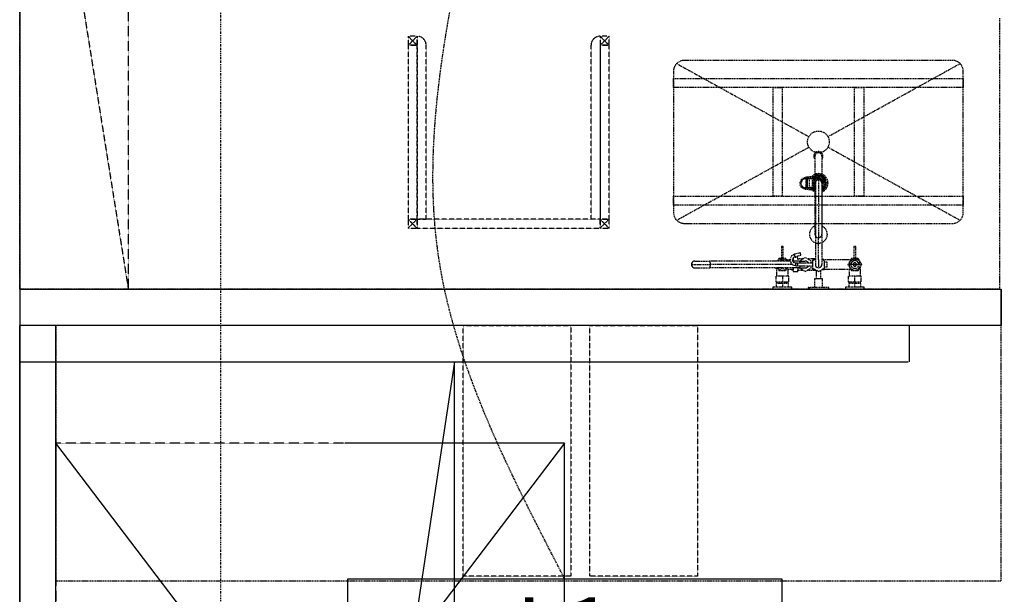
# Model space of a CAD drawing. Extents: x -5680 to 74317, y -900 to 65572.
# Drawn here: x 39445 to 42163, y 19108 to 20694 of the extents above; entities that cross this region are included whole.
import ezdxf
from ezdxf.enums import TextEntityAlignment as Align

# ---------------------------------------------------------------- set-up
doc = ezdxf.new("R2010")
doc.units = 0
for name, pattern in [('EDG-DASH-3', [4.5, 3, -1.5]), ('X-3031-HOME-C$0$EDG-1DOT-2', [5, 2, -1.4, 0.2, -1.4]), ('X-3031-HOME-C$0$EDG-DASH-3', [4.5, 3, -1.5])]:
    doc.linetypes.add(name, pattern=pattern)
for name, color, linetype in [('L13', 31, 'X-3031-HOME-C$0$EDG-DASH-3'), ('L28', 133, 'X-3031-HOME-C$0$EDG-1DOT-2'), ('L33', 8, 'CONTINUOUS'), ('L35', 8, 'CONTINUOUS'), ('L36', 11, 'CONTINUOUS'), ('L37', 31, 'X-3031-HOME-C$0$EDG-DASH-3'), ('L38', 11, 'CONTINUOUS'), ('LIT-FITT', 6, 'CONTINUOUS'), ('LIT-SWITCH', 2, 'EDG-DASH-3'), ('SYM-050', 6, 'CONTINUOUS'), ('SYM-ATT', 2, 'CONTINUOUS'), ('SYM-TEXT', 7, 'CONTINUOUS'), ('X-XREF', 7, 'CONTINUOUS')]:
    doc.layers.add(name, color=color, linetype=linetype)
doc.styles.add('EDG', font='edg.shx', dxfattribs={"width": 0.9})

# ---------------------------------------------------------------- blocks, each defined once
blk = doc.blocks.new('X-3031-HOME-C')
at = {"layer": 'L13'}
for p, q in [((-555, 20650), (-555, 23950)), ((2149.7, 20698.6), (2149.7, 19950)), ((-555, 19950), (-555, 20650)), ((1703.9, 20582), (1279.8, 20582)), ((2019.8, 20582), (1703.9, 20582)), ((1249.8, 20552), (1249.8, 20162)), ((1258.6, 20573.2), (1623.6, 20371.5)), ((1676.1, 20371.5), (2041, 20573.2)), ((2049.8, 20162), (2049.8, 20552)), ((1249.8, 20532), (2049.8, 20532)), ((1249.8, 20507), (1249.8, 20532)), ((2049.8, 20532), (2049.8, 20507)), ((2049.8, 20507), (1249.8, 20507)), ((1524.8, 20207), (1524.8, 20507)), ((1524.8, 20507), (1549.8, 20507)), ((1549.8, 20507), (1549.8, 20207)), ((1749.8, 20207), (1749.8, 20507)), ((1749.8, 20507), (1774.8, 20507)), ((1774.8, 20507), (1774.8, 20207)), ((1258.6, 20140.8), (1623.6, 20342.5)), ((1676.1, 20342.5), (2041, 20140.8)), ((1640.3, 20317.6), (1640.3, 20102)), ((1659.4, 20317.6), (1659.4, 20102)), ((1249.8, 20207), (2049.8, 20207)), ((1249.8, 20182), (1249.8, 20207)), ((1549.8, 20207), (1524.8, 20207)), ((1774.8, 20207), (1749.8, 20207)), ((2049.8, 20207), (2049.8, 20182)), ((2049.8, 20182), (1249.8, 20182)), ((1279.8, 20132), (1703.9, 20132)), ((1703.9, 20132), (2019.8, 20132)), ((2149.7, 19950), (-555, 19950)), ((-455, 19850), (-555, 19850)), ((-555, 19850), (-555, 11650)), ((-455, 11650), (-455, 19850)), ((2154.8, 19850), (-455, 19850)), ((-455, 19850), (-455, 19145)), ((2154.8, 19145), (2154.8, 19850)), ((-455, 19145), (2154.8, 19145))]:
    blk.add_line(p, q, dxfattribs=at)
at = {"layer": 'L13', "ltscale": 0.2}
for p, q in [((-555, 21826.4), (-555, 19950)), ((-555, 21826.4), (-255, 19950)), ((-255, 19950), (-255, 21826.4)), ((-555, 19950), (-255, 19950)), ((-455, 19524.9), (-455, 17679.2)), ((342.9, 19524.9), (-455, 19524.9))]:
    blk.add_line(p, q, dxfattribs=at)
at = {"layer": 'L13', "ltscale": 0.1}
for p, q in [((542.1, 20648.6), (517.1, 20623.6)), ((517.1, 20648.6), (542.1, 20623.6)), ((542.1, 20648.6), (517.1, 20648.6)), ((517.1, 20648.6), (517.1, 20623.6)), ((542.1, 20648.6), (542.1, 20143.6)), ((542.1, 20623.6), (542.1, 20648.6)), ((1072.1, 20648.6), (1047.1, 20623.6)), ((1047.1, 20648.6), (1072.1, 20623.6)), ((1047.1, 20648.6), (1047.1, 20143.6)), ((1072.1, 20648.6), (1047.1, 20648.6)), ((1047.1, 20648.6), (1047.1, 20623.6)), ((1072.1, 20623.6), (1072.1, 20648.6)), ((517.1, 20623.6), (542.1, 20623.6)), ((542.1, 20623.6), (517.1, 20623.6)), ((517.1, 20623.6), (517.1, 20143.6)), ((542.1, 20143.6), (542.1, 20623.6)), ((567.1, 20143.6), (567.1, 20623.6)), ((1022.1, 20143.6), (1022.1, 20623.6)), ((1047.1, 20623.6), (1072.1, 20623.6)), ((1072.1, 20623.6), (1047.1, 20623.6)), ((1047.1, 20623.6), (1047.1, 20143.6)), ((1072.1, 20143.6), (1072.1, 20623.6)), ((542.1, 20143.6), (517.1, 20118.6)), ((517.1, 20143.6), (542.1, 20118.6)), ((542.1, 20143.6), (517.1, 20143.6)), ((517.1, 20143.6), (517.1, 20118.6)), ((517.1, 20143.6), (542.1, 20143.6)), ((542.1, 20143.6), (567.1, 20143.6)), ((542.1, 20118.6), (542.1, 20143.6)), ((1047.1, 20143.6), (542.1, 20143.6)), ((542.1, 20143.6), (542.1, 20118.6)), ((1047.1, 20143.6), (1022.1, 20143.6)), ((1072.1, 20143.6), (1047.1, 20118.6)), ((1047.1, 20143.6), (1072.1, 20118.6)), ((1072.1, 20143.6), (1047.1, 20143.6)), ((1047.1, 20143.6), (1047.1, 20118.6)), ((1047.1, 20118.6), (1047.1, 20143.6)), ((1047.1, 20143.6), (1072.1, 20143.6)), ((1072.1, 20118.6), (1072.1, 20143.6)), ((517.1, 20118.6), (542.1, 20118.6)), ((542.1, 20118.6), (1047.1, 20118.6)), ((1047.1, 20118.6), (1072.1, 20118.6)), ((669.4, 19158), (669.4, 19850)), ((669.4, 19850), (966.4, 19850)), ((966.4, 19850), (966.4, 19158)), ((1019.2, 19158), (1019.2, 19850)), ((1019.2, 19850), (1316.2, 19850)), ((1316.2, 19850), (1316.2, 19158)), ((966.4, 19158), (669.4, 19158)), ((1316.2, 19158), (1019.2, 19158))]:
    blk.add_line(p, q, dxfattribs=at)
at = {"layer": 'L13'}
blk.add_circle((1649.8, 20357), 30, dxfattribs=at)
at = {"layer": 'L13', "ltscale": 0.1}
for centre, start, end in [((542.1, 20623.6), 0, 90), ((1047.1, 20623.6), 90, 180)]:
    blk.add_arc(centre, 25, start, end, dxfattribs=at)
at = {"layer": 'L13'}
for centre, radius, start, end in [((1279.8, 20552), 30, 90, 180), ((2019.8, 20552), 30, 0, 90), ((1649.8, 20317.6), 12.7, 318.6828, 221.3172), ((1649.8, 20317.6), 9.53, 0, 180), ((1279.8, 20162), 30, 180, 270), ((2019.8, 20162), 30, 270, 0), ((1649.8, 20102), 24.7, 112.7299, 67.2701), ((1649.8, 20102), 9.53, 180, 0)]:
    blk.add_arc(centre, radius, start, end, dxfattribs=at)
at = {"layer": 'L28'}
blk.add_line((0, -500), (0, 34030.5), dxfattribs=at)
at = {"layer": 'L33'}
for p, q in [((-555, 23950), (-555, 19950)), ((-555, 19950), (2154.8, 19950)), ((2154.8, 19850), (2154.8, 19950)), ((2154.8, 19950), (2154.8, 19850)), ((-455, 19850), (-555, 19850)), ((-555, 19850), (-555, 11650)), ((2154.8, 19850), (-555, 19850)), ((-555, 19850), (-555, 7245)), ((-455, 11650), (-455, 19850))]:
    blk.add_line(p, q, dxfattribs=at)
at = {"layer": 'L35'}
blk.add_line((-555, 10380), (-555, 19850), dxfattribs=at)
at = {"layer": 'L36'}
for p, q in [((-555, 32359.9), (-555, 7240)), ((1897.9, 19849.9), (-555, 19849.9)), ((1897.9, 19849.9), (-555, 19849.9)), ((1900.5, 19850), (1900.5, 19750)), ((1900.5, 19850), (1900.5, 19750)), ((-555, 19749.9), (1897.9, 19749.9)), ((645, 19749.9), (-555, 11749.9)), ((-555, 19749.9), (1897.9, 19749.9)), ((645, 19749.9), (-555, 11749.9)), ((645, 11749.9), (645, 19749.9)), ((645, 11749.9), (645, 19749.9))]:
    blk.add_line(p, q, dxfattribs=at)
at = {"layer": 'L37'}
for p, q in [((1603.1, 20253.4), (1599.4, 20247.6)), ((1600.9, 20242.9), (1604.5, 20252.2)), ((1606, 20252.9), (1601.9, 20244.8)), ((1603.1, 20253.4), (1604.6, 20255.3)), ((1603.2, 20248.7), (1605.9, 20252.9)), ((1613.4, 20256.4), (1604.5, 20252.2)), ((1613.2, 20258.9), (1604.6, 20255.3)), ((1612.5, 20255.9), (1613.5, 20256.3)), ((1651.7, 20262.4), (1613.2, 20258.9)), ((1613.2, 20258.9), (1613.2, 20258.7)), ((1613.2, 20258.9), (1613.2, 20258.9)), ((1613.2, 20258.7), (1613.2, 20258.5)), ((1613.2, 20258.5), (1613.3, 20258.3)), ((1613.3, 20258.3), (1613.3, 20257.9)), ((1613.3, 20257.9), (1613.3, 20257.6)), ((1613.3, 20257.6), (1613.4, 20257.3)), ((1613.4, 20257), (1613.4, 20257.3)), ((1613.4, 20257), (1613.4, 20256.7)), ((1613.4, 20256.7), (1613.4, 20256.5)), ((1613.4, 20256.4), (1613.4, 20256.5)), ((1613.4, 20256.4), (1613.5, 20256.3)), ((1613.5, 20256.3), (1646, 20259.2)), ((1617.1, 20255.3), (1615.1, 20255.3)), ((1615.1, 20255.3), (1615.1, 20250.8)), ((1615.1, 20250.8), (1615.1, 20245.9)), ((1620.1, 20255.3), (1617.1, 20255.3)), ((1617.1, 20255.3), (1617.1, 20254.8)), ((1617.1, 20254.8), (1617.1, 20253)), ((1617.1, 20253), (1617.1, 20250.4)), ((1617.1, 20250.4), (1617.1, 20247)), ((1624.9, 20255.3), (1620.1, 20255.3)), ((1620.1, 20254.8), (1620.1, 20255.3)), ((1620.1, 20254.8), (1620.1, 20253)), ((1620.1, 20250.4), (1620.1, 20253)), ((1620.1, 20247), (1620.1, 20250.4)), ((1627.5, 20255.3), (1624.9, 20255.3)), ((1624.9, 20231.3), (1624.9, 20255.3)), ((1628.6, 20257.7), (1627.4, 20255.3)), ((1629.9, 20255.3), (1627.5, 20255.3)), ((1631.8, 20255.3), (1629.9, 20255.3)), ((1634.9, 20264.6), (1630.8, 20260.5)), ((1632, 20256.8), (1631.5, 20255.3)), ((1633, 20255.3), (1631.8, 20255.3)), ((1633.9, 20258.1), (1632, 20256.8)), ((1633.4, 20255.3), (1633, 20255.3)), ((1633.1, 20260.7), (1643.3, 20265)), ((1634, 20255.3), (1633.4, 20253.5)), ((1633.4, 20231.3), (1633.4, 20255.3)), ((1633.5, 20254.6), (1633.4, 20254.4)), ((1633.9, 20255.1), (1633.5, 20254.6)), ((1638.5, 20258.6), (1634, 20255.3)), ((1636.1, 20257.7), (1634.2, 20255.4)), ((1637, 20253.1), (1634.6, 20248.5)), ((1642.3, 20268.3), (1634.9, 20264.6)), ((1636.9, 20258.4), (1636.1, 20257.7)), ((1640.6, 20256.8), (1637, 20253.1)), ((1638.5, 20255.3), (1637, 20253.1)), ((1643.7, 20254.9), (1637.1, 20243.4)), ((1639.8, 20251), (1637.7, 20244.5)), ((1643.3, 20265), (1638, 20261.1)), ((1638.5, 20255.3), (1640.1, 20256.2)), ((1642.7, 20253.1), (1639.8, 20251)), ((1645.3, 20259.1), (1640.6, 20256.8)), ((1642.6, 20262.1), (1641.4, 20261.4)), ((1650.4, 20269.6), (1642.3, 20268.3)), ((1644.1, 20262.6), (1642.6, 20261.5)), ((1643.9, 20262.5), (1642.6, 20262.1)), ((1645.1, 20250.7), (1643.1, 20248.7)), ((1650.4, 20267.9), (1643.3, 20265)), ((1657.4, 20265), (1643.3, 20265)), ((1657, 20254.9), (1643.7, 20254.9)), ((1656.6, 20262.6), (1644.1, 20262.6)), ((1646.4, 20263.2), (1644.4, 20262.6)), ((1647.6, 20252), (1645.1, 20250.7)), ((1646.3, 20255.8), (1645.2, 20254.9)), ((1650.4, 20259.9), (1645.3, 20259.1)), ((1645.7, 20259.2), (1645.3, 20259.1)), ((1654.4, 20255.8), (1646.3, 20255.8)), ((1650.4, 20263.6), (1646.4, 20263.2)), ((1650.4, 20252.4), (1647.6, 20252)), ((1649.4, 20259.9), (1649.3, 20259.8)), ((1649.7, 20260.2), (1649.4, 20259.9)), ((1650, 20260.6), (1649.7, 20260.2)), ((1650.4, 20260.9), (1650, 20260.6)), ((1658.5, 20268.3), (1650.4, 20269.6)), ((1657.4, 20265), (1650.4, 20267.9)), ((1654.3, 20263.2), (1650.4, 20263.6)), ((1650.7, 20261.3), (1650.4, 20260.9)), ((1655.5, 20259.1), (1650.4, 20259.9)), ((1653.1, 20252), (1650.4, 20252.4)), ((1650.4, 20252.4), (1650.4, 20229.2)), ((1650.7, 20261.3), (1651, 20261.6)), ((1651, 20261.6), (1651.3, 20261.9)), ((1651.5, 20262.2), (1651.3, 20261.9)), ((1651.6, 20262.3), (1651.5, 20262.2)), ((1651.7, 20262.4), (1651.6, 20262.3)), ((1651.7, 20259.7), (1651.7, 20262.4)), ((1651.7, 20259.9), (1655.5, 20259.1)), ((1655.6, 20250.7), (1653.1, 20252)), ((1656.3, 20262.6), (1654.3, 20263.2)), ((1655.6, 20254.9), (1654.4, 20255.8)), ((1660.1, 20256.8), (1655.5, 20259.1)), ((1657.6, 20248.7), (1655.6, 20250.7)), ((1666.7, 20255.3), (1656.6, 20262.6)), ((1658.1, 20262.1), (1656.8, 20262.5)), ((1663.6, 20243.4), (1657, 20254.9)), ((1668.7, 20256.8), (1657.4, 20265)), ((1657.4, 20265), (1667.7, 20260.7)), ((1660.9, 20251), (1658, 20253.1)), ((1661.6, 20260.2), (1658.1, 20262.1)), ((1665.8, 20264.6), (1658.5, 20268.3)), ((1663.7, 20253.1), (1660.1, 20256.8)), ((1662.3, 20255.3), (1660.6, 20256.2)), ((1663, 20244.5), (1660.9, 20251)), ((1664.7, 20257.7), (1661.6, 20260.2)), ((1662.3, 20255.3), (1663.7, 20253.1)), ((1666.1, 20248.5), (1663.7, 20253.1)), ((1666.5, 20255.4), (1664.7, 20257.7)), ((1671.6, 20258.8), (1665.8, 20264.6)), ((1670.6, 20243.4), (1666.7, 20255.3)), ((1667.2, 20254.6), (1666.8, 20255.1)), ((1669, 20251.1), (1667.2, 20254.6)), ((1673.1, 20243.4), (1668.7, 20256.8)), ((1670.2, 20247.3), (1669, 20251.1)), ((1675.3, 20251.5), (1671.6, 20258.8)), ((1676.6, 20243.4), (1675.3, 20251.5)), ((1599.1, 20242.9), (1599.4, 20247.6)), ((1599.1, 20242.9), (1599.4, 20238.2)), ((1603.1, 20232.3), (1599.4, 20238.2)), ((1606, 20232.8), (1600.9, 20242.9)), ((1601.9, 20241), (1601.9, 20245.4)), ((1603.1, 20232.3), (1604.6, 20230.4)), ((1604.5, 20233.6), (1613.4, 20229.2)), ((1604.6, 20230.4), (1613.2, 20226.9)), ((1606, 20232.9), (1612.2, 20230)), ((1613.4, 20229.4), (1609.9, 20230.9)), ((1613.2, 20227.4), (1613.3, 20227.8)), ((1613.2, 20227.4), (1613.2, 20227.1)), ((1613.2, 20226.9), (1613.2, 20227.1)), ((1613.2, 20226.9), (1641.4, 20224)), ((1613.2, 20226.9), (1613.2, 20226.9)), ((1613.3, 20228.2), (1613.4, 20228.6)), ((1613.3, 20227.8), (1613.3, 20228.2)), ((1641.4, 20226.6), (1613.4, 20229.4)), ((1613.4, 20229.4), (1613.4, 20229.2)), ((1613.4, 20229.4), (1613.4, 20229.4)), ((1613.4, 20228.9), (1613.4, 20229.2)), ((1613.4, 20228.9), (1613.4, 20228.6)), ((1615.1, 20245.9), (1615.1, 20240.8)), ((1615.1, 20240.8), (1615.1, 20235.8)), ((1615.1, 20231.3), (1615.1, 20235.8)), ((1615.1, 20231.3), (1617.1, 20231.3)), ((1617.1, 20247), (1617.1, 20243.3)), ((1617.1, 20243.3), (1617.1, 20239.6)), ((1617.1, 20239.6), (1617.1, 20236.3)), ((1617.1, 20236.3), (1617.1, 20233.6)), ((1617.1, 20233.6), (1617.1, 20231.9)), ((1617.1, 20231.9), (1617.1, 20231.3)), ((1617.1, 20231.3), (1620.1, 20231.3)), ((1620.1, 20243.3), (1620.1, 20247)), ((1620.1, 20239.6), (1620.1, 20243.3)), ((1620.1, 20236.3), (1620.1, 20239.6)), ((1620.1, 20233.6), (1620.1, 20236.3)), ((1620.1, 20231.9), (1620.1, 20233.6)), ((1620.1, 20231.3), (1620.1, 20231.9)), ((1620.1, 20231.3), (1624.9, 20231.3)), ((1627.5, 20231.3), (1624.9, 20231.3)), ((1627.4, 20231.3), (1629.1, 20228)), ((1629.9, 20231.3), (1627.5, 20231.3)), ((1629.1, 20228), (1629.3, 20227.9)), ((1631.8, 20231.3), (1629.9, 20231.3)), ((1631.6, 20231.3), (1632, 20230)), ((1633, 20231.3), (1631.8, 20231.3)), ((1632, 20230), (1635.9, 20227.2)), ((1632.2, 20224.9), (1634.9, 20222.2)), ((1633.4, 20231.3), (1633, 20231.3)), ((1633.5, 20243.4), (1633.4, 20243.4)), ((1633.4, 20233.3), (1634, 20231.5)), ((1633.4, 20232.4), (1633.5, 20232.2)), ((1633.5, 20243.4), (1634.1, 20245)), ((1633.5, 20243.4), (1633.6, 20243.4)), ((1633.5, 20243.4), (1634, 20242.1)), ((1633.5, 20232.2), (1633.9, 20231.7)), ((1634, 20242.1), (1633.6, 20243.4)), ((1633.8, 20243.4), (1633.6, 20243.4)), ((1634.6, 20248.5), (1633.8, 20243.4)), ((1633.8, 20243.4), (1634.6, 20238.3)), ((1634.9, 20243.4), (1633.8, 20243.4)), ((1634, 20231.5), (1640.6, 20226.7)), ((1634.2, 20231.4), (1636.1, 20229.1)), ((1634.6, 20238.3), (1637, 20233.7)), ((1635.5, 20243.4), (1634.9, 20243.4)), ((1635.5, 20243.4), (1636.1, 20243.4)), ((1636.1, 20243.4), (1636.7, 20243.4)), ((1636.1, 20229.1), (1638.7, 20226.9)), ((1637.1, 20243.4), (1636.7, 20243.4)), ((1641.4, 20222.6), (1636.9, 20224.5)), ((1637, 20233.7), (1640.6, 20230)), ((1638.5, 20231.5), (1637, 20233.7)), ((1637.1, 20243.4), (1641.4, 20236)), ((1637.7, 20242.3), (1639.8, 20235.8)), ((1638.5, 20231.5), (1640.1, 20230.6)), ((1639.8, 20235.8), (1641.4, 20234.7)), ((1640.1, 20224.2), (1641.4, 20223.2)), ((1640.6, 20230), (1641.4, 20229.7)), ((1641.8, 20246.2), (1641.4, 20243.4)), ((1641.4, 20243.4), (1641.4, 20210.5)), ((1643.1, 20248.7), (1641.8, 20246.2)), ((1650.4, 20229.2), (1650.4, 20168.5)), ((1658.9, 20246.2), (1657.6, 20248.7)), ((1659.4, 20243.4), (1658.9, 20246.2)), ((1659.4, 20243.4), (1659.4, 20210.5)), ((1659.4, 20236), (1663.6, 20243.4)), ((1659.4, 20234.7), (1660.9, 20235.8)), ((1659.4, 20226.2), (1666.7, 20231.5)), ((1659.4, 20229.7), (1660.1, 20230)), ((1659.4, 20223.2), (1668.7, 20230)), ((1659.4, 20225.4), (1661.6, 20226.6)), ((1667.7, 20226.1), (1659.4, 20222.6)), ((1660.1, 20230), (1663.7, 20233.7)), ((1662.3, 20231.5), (1660.6, 20230.6)), ((1660.9, 20235.8), (1663, 20242.3)), ((1661.6, 20226.6), (1664.7, 20229.1)), ((1662.3, 20231.5), (1663.7, 20233.7)), ((1664, 20243.4), (1663.6, 20243.4)), ((1663.7, 20233.7), (1666.1, 20238.3)), ((1664.6, 20243.4), (1664, 20243.4)), ((1665.3, 20243.4), (1664.6, 20243.4)), ((1664.7, 20229.1), (1666.5, 20231.4)), ((1665.8, 20243.4), (1665.3, 20243.4)), ((1666.9, 20243.4), (1665.8, 20243.4)), ((1665.8, 20222.2), (1671.6, 20228)), ((1666.9, 20243.4), (1666.1, 20248.5)), ((1666.1, 20238.3), (1666.9, 20243.4)), ((1666.6, 20245), (1667.2, 20243.4)), ((1666.6, 20241.8), (1667.2, 20243.4)), ((1666.7, 20231.5), (1670.6, 20243.4)), ((1666.8, 20231.7), (1667.2, 20232.2)), ((1667.1, 20243.4), (1666.9, 20243.4)), ((1667.2, 20243.4), (1667.1, 20243.4)), ((1667.5, 20243.4), (1667.2, 20243.4)), ((1667.2, 20232.2), (1669, 20235.7)), ((1668.5, 20243.4), (1667.5, 20243.4)), ((1669.6, 20243.4), (1668.5, 20243.4)), ((1668.7, 20230), (1673.1, 20243.4)), ((1669, 20235.7), (1670.2, 20239.5)), ((1670.6, 20243.4), (1669.6, 20243.4)), ((1670.6, 20243.4), (1670.2, 20247.3)), ((1670.2, 20239.5), (1670.6, 20243.4)), ((1673.1, 20243.4), (1670.6, 20243.4)), ((1671.6, 20228), (1675.3, 20235.3)), ((1674, 20243.4), (1673.1, 20243.4)), ((1674.8, 20243.4), (1674, 20243.4)), ((1675.7, 20243.4), (1674.8, 20243.4)), ((1675.3, 20235.3), (1676.6, 20243.4)), ((1676.6, 20243.4), (1675.7, 20243.4)), ((1634.9, 20222.2), (1641.4, 20218.9)), ((1641.4, 20210.5), (1641.4, 20130.9)), ((1659.4, 20218.9), (1665.8, 20222.2)), ((1659.4, 20210.5), (1659.4, 20130.9)), ((1650.4, 20168.5), (1650.4, 20093.4)), ((1641.4, 20130.9), (1641.4, 20051.4)), ((1659.4, 20130.9), (1659.4, 20051.4)), ((1650.4, 20032.7), (1650.4, 20093.4)), ((1553, 20068.3), (1547.7, 20068.3)), ((1547.7, 20068.3), (1547.7, 20068.2)), ((1547.7, 20068.2), (1547.7, 20067.9)), ((1547.7, 20067.9), (1547.7, 20067.5)), ((1547.7, 20067.5), (1547.7, 20067.1)), ((1547.7, 20067.1), (1547.7, 20067.1)), ((1547.7, 20067.1), (1547.7, 20036.2)), ((1547.7, 20067.1), (1553, 20067.1)), ((1553, 20068.2), (1553, 20068.3)), ((1553, 20067.9), (1553, 20068.2)), ((1553, 20067.5), (1553, 20067.9)), ((1553, 20067.1), (1553, 20067.5)), ((1553, 20036.2), (1553, 20067.1)), ((1753, 20068.3), (1747.7, 20068.3)), ((1747.7, 20068.3), (1747.7, 20068.2)), ((1747.7, 20068.2), (1747.7, 20067.9)), ((1747.7, 20067.9), (1747.7, 20067.5)), ((1747.7, 20067.1), (1747.7, 20067.5)), ((1747.7, 20067.5), (1747.7, 20067.1)), ((1753, 20067.1), (1747.7, 20067.1)), ((1747.7, 20067.1), (1747.7, 20036.1)), ((1753, 20068.2), (1753, 20068.3)), ((1753, 20067.9), (1753, 20068.2)), ((1753, 20067.5), (1753, 20067.9)), ((1753, 20067.1), (1753, 20067.5)), ((1753, 20036.1), (1753, 20067.1)), ((1540.8, 20035), (1536.8, 20028)), ((1547.7, 20035), (1540.8, 20035)), ((1545.6, 20033.2), (1541.2, 20031)), ((1547.7, 20033.6), (1545.6, 20033.2)), ((1547.7, 20036.2), (1553, 20036.2)), ((1547.7, 20036.2), (1547.7, 20036)), ((1547.7, 20036), (1547.7, 20035.8)), ((1547.7, 20035.8), (1547.7, 20035.6)), ((1547.7, 20035.6), (1547.7, 20035.4)), ((1547.7, 20035.4), (1547.7, 20035.1)), ((1547.7, 20035.1), (1547.7, 20029.2)), ((1547.7, 20035.1), (1553, 20035.1)), ((1553, 20036), (1553, 20036.2)), ((1553, 20035.8), (1553, 20036)), ((1553, 20035.6), (1553, 20035.8)), ((1553, 20035.4), (1553, 20035.6)), ((1553, 20035.1), (1553, 20035.4)), ((1553, 20029.2), (1553, 20035.1)), ((1559.8, 20035), (1553, 20035)), ((1555.1, 20033.2), (1553, 20033.6)), ((1559.5, 20031), (1555.1, 20033.2)), ((1563.8, 20028), (1559.8, 20035)), ((1575.8, 20042.3), (1571.7, 20034)), ((1571.7, 20034), (1572.8, 20024.8)), ((1583.8, 20047), (1575.8, 20042.3)), ((1578.6, 20032.8), (1580.9, 20037.5)), ((1579.2, 20027.9), (1578.6, 20032.8)), ((1579, 20033.6), (1579, 20033.2)), ((1579, 20033.2), (1579, 20031)), ((1580.6, 20034), (1579.2, 20034)), ((1580.6, 20036.9), (1580.6, 20028)), ((1580.9, 20037.5), (1585.5, 20040.2)), ((1593.1, 20037.4), (1580.9, 20037.4)), ((1600, 20050.9), (1583.8, 20047)), ((1583.9, 20046.8), (1583.8, 20047)), ((1583.9, 20046.8), (1584, 20046.3)), ((1584.2, 20045.6), (1584, 20046.3)), ((1584.2, 20045.6), (1584.4, 20044.6)), ((1584.7, 20043.6), (1584.4, 20044.6)), ((1584.9, 20042.5), (1584.7, 20043.6)), ((1585.2, 20041.6), (1584.9, 20042.5)), ((1585.3, 20040.8), (1585.2, 20041.6)), ((1585.5, 20040.3), (1585.3, 20040.8)), ((1585.5, 20040.2), (1601.6, 20044.1)), ((1585.5, 20040.2), (1585.5, 20040.3)), ((1593.1, 20034), (1593.1, 20037.4)), ((1607.8, 20034), (1593.1, 20034)), ((1593.1, 20034), (1593.1, 20028)), ((1613.7, 20037.4), (1597.4, 20028)), ((1600, 20050.7), (1600, 20050.9)), ((1600, 20050.7), (1600.2, 20050.3)), ((1600.3, 20049.5), (1600.2, 20050.3)), ((1600.6, 20048.6), (1600.3, 20049.5)), ((1600.8, 20047.5), (1600.6, 20048.6)), ((1601.1, 20046.5), (1600.8, 20047.5)), ((1601.3, 20045.5), (1601.1, 20046.5)), ((1601.5, 20044.8), (1601.3, 20045.5)), ((1601.6, 20044.3), (1601.5, 20044.8)), ((1601.6, 20044.1), (1601.6, 20044.3)), ((1630, 20028), (1613.7, 20037.4)), ((1641.4, 20034), (1619.6, 20034)), ((1641.4, 20032.6), (1633.5, 20028.2)), ((1634.5, 20032.5), (1635.6, 20032.5)), ((1634.5, 20028.8), (1634.5, 20032.5)), ((1637.8, 20032.5), (1635.6, 20032.5)), ((1637.8, 20032.5), (1637.8, 20030.6)), ((1641.2, 20032.5), (1637.8, 20032.5)), ((1641.4, 20051.4), (1641.4, 20018.5)), ((1650.4, 20032.7), (1650.4, 20009.5)), ((1659.4, 20051.4), (1659.4, 20018.5)), ((1663, 20032.5), (1659.4, 20032.5)), ((1666.8, 20028), (1659.4, 20032.3)), ((1665.1, 20032.5), (1663, 20032.5)), ((1663, 20030.2), (1663, 20032.5)), ((1665.1, 20032.5), (1666.2, 20032.5)), ((1666.2, 20028.3), (1666.2, 20032.5)), ((1741, 20035), (1731.5, 20018.5)), ((1747.7, 20035), (1741, 20035)), ((1745.6, 20033.2), (1741.2, 20031)), ((1747.7, 20033.6), (1745.6, 20033.2)), ((1747.7, 20036.1), (1753, 20036.1)), ((1747.7, 20036.1), (1747.7, 20035.9)), ((1747.7, 20035.9), (1747.7, 20035.7)), ((1747.7, 20035.7), (1747.7, 20035.5)), ((1747.7, 20035.5), (1747.7, 20035.3)), ((1747.7, 20035.3), (1747.7, 20035)), ((1747.7, 20035), (1747.7, 20029.2)), ((1747.7, 20035), (1753, 20035)), ((1753, 20035.9), (1753, 20036.1)), ((1753, 20035.7), (1753, 20035.9)), ((1753, 20035.5), (1753, 20035.7)), ((1753, 20035.3), (1753, 20035.5)), ((1753, 20035), (1753, 20035.3)), ((1753, 20035), (1753, 20029.2)), ((1753, 20035), (1753, 20029.2)), ((1753, 20029.1), (1753, 20035)), ((1760, 20035), (1753, 20035)), ((1755.1, 20033.2), (1753, 20033.6)), ((1759.5, 20031), (1755.1, 20033.2)), ((1769.5, 20018.5), (1760, 20035)), ((1299.6, 20021.4), (1299.2, 20018.5)), ((1299.2, 20018.5), (1299.6, 20015.6)), ((1299.2, 20018.5), (1302, 20018.5)), ((1301, 20024.1), (1299.6, 20021.4)), ((1299.6, 20015.6), (1301, 20012.9)), ((1303.1, 20026.2), (1301, 20024.1)), ((1301, 20012.9), (1303.1, 20010.8)), ((1302, 20018.5), (1310.2, 20018.5)), ((1305.7, 20027.5), (1303.1, 20026.2)), ((1303.1, 20010.8), (1305.7, 20009.5)), ((1308.7, 20028), (1305.7, 20027.5)), ((1305.7, 20009.5), (1308.7, 20009)), ((1308.7, 20028), (1312, 20028)), ((1308.7, 20009), (1312, 20009)), ((1310.2, 20018.5), (1322.5, 20018.5)), ((1312, 20028), (1321.4, 20028)), ((1312, 20009), (1321.4, 20009)), ((1321.4, 20028), (1334.7, 20028)), ((1321.4, 20009), (1334.7, 20009)), ((1322.5, 20018.5), (1337.2, 20018.5)), ((1334.7, 20028), (1348.9, 20028)), ((1334.7, 20009), (1348.9, 20009)), ((1337.2, 20018.5), (1352.1, 20018.5)), ((1572.4, 20028), (1348.9, 20028)), ((1349.9, 20027.5), (1348.9, 20028)), ((1348.9, 20009), (1349.9, 20009.5)), ((1597.1, 20009), (1348.9, 20009)), ((1350.8, 20026.2), (1349.9, 20027.5)), ((1349.9, 20009.5), (1350.8, 20010.8)), ((1351.5, 20024.1), (1350.8, 20026.2)), ((1350.8, 20010.8), (1351.5, 20012.9)), ((1351.9, 20021.4), (1351.5, 20024.1)), ((1351.5, 20012.9), (1351.9, 20015.6)), ((1352.1, 20018.5), (1351.9, 20021.4)), ((1351.9, 20015.6), (1352.1, 20018.5)), ((1578.1, 20018.5), (1352.1, 20018.5)), ((1531, 20028), (1531.2, 20029)), ((1531, 20009), (1531.2, 20008)), ((1531.2, 20029), (1537, 20028)), ((1531.2, 20028), (1531.2, 20029)), ((1531.2, 20008), (1537, 20009)), ((1531.2, 20008), (1531.2, 20009)), ((1534.4, 20008.6), (1534.4, 19986)), ((1536.8, 20009), (1540.8, 20002)), ((1541.2, 20031), (1538.2, 20028)), ((1538.2, 20009), (1541.2, 20006)), ((1541.2, 20006), (1545.6, 20003.8)), ((1545, 20028.1), (1544.9, 20028)), ((1547.7, 20029.2), (1545, 20028.1)), ((1545.6, 20009), (1547, 20008)), ((1547, 20029), (1546.7, 20028.8)), ((1547.2, 20029), (1547, 20029)), ((1547, 20008), (1553.8, 20008)), ((1548.7, 20029.4), (1547.7, 20029.2)), ((1549.8, 20029.5), (1548.7, 20029.4)), ((1550.9, 20029.5), (1549.8, 20029.5)), ((1552, 20029.4), (1550.9, 20029.5)), ((1553, 20029.2), (1552, 20029.4)), ((1555.7, 20028.1), (1553, 20029.2)), ((1553.8, 20029), (1553.6, 20029)), ((1554, 20028.8), (1553.8, 20029)), ((1553.8, 20008), (1555.1, 20009)), ((1555.1, 20003.8), (1559.5, 20006)), ((1555.9, 20028), (1555.7, 20028.1)), ((1562.5, 20028), (1559.5, 20031)), ((1559.5, 20006), (1562.5, 20009)), ((1559.8, 20002), (1563.8, 20009)), ((1572.1, 20031), (1562, 20031)), ((1566.4, 19986), (1566.4, 20006.6)), ((1566.4, 20006), (1574.2, 20006)), ((1572.8, 20024.8), (1578.8, 20017.7)), ((1573, 20009), (1573, 20008.1)), ((1575.2, 20004.3), (1573, 20008.1)), ((1582.6, 20023.5), (1577.5, 20030)), ((1578.8, 20017.7), (1587.7, 20015)), ((1579, 20031), (1579, 20029.5)), ((1579, 20009), (1579, 20006)), ((1579, 20003.8), (1579, 20006)), ((1597.1, 20028), (1579.2, 20028)), ((1580.6, 20028), (1580.6, 20031)), ((1580.6, 20009), (1580.6, 19999.6)), ((1580.6, 20006), (1580.6, 20009)), ((1587.7, 20022), (1582.6, 20023.5)), ((1591.8, 20022), (1587.7, 20022)), ((1587.7, 20021.8), (1587.7, 20022)), ((1587.7, 20021.8), (1587.7, 20021.3)), ((1587.7, 20020.6), (1587.7, 20021.3)), ((1587.7, 20020.6), (1587.7, 20019.6)), ((1587.7, 20018.5), (1587.7, 20019.6)), ((1587.7, 20017.4), (1587.7, 20018.5)), ((1587.7, 20016.4), (1587.7, 20017.4)), ((1587.7, 20015.7), (1587.7, 20016.4)), ((1587.7, 20015.2), (1587.7, 20015.7)), ((1587.7, 20015), (1587.7, 20015.2)), ((1587.7, 20015), (1591.8, 20015)), ((1591.8, 20022), (1591.8, 20022)), ((1633.5, 20022), (1591.8, 20022)), ((1591.8, 20022), (1591.8, 20021.8)), ((1591.8, 20021.8), (1591.8, 20022)), ((1591.8, 20021.8), (1591.8, 20021.3)), ((1591.8, 20021.3), (1591.8, 20020.6)), ((1591.8, 20020.6), (1591.8, 20019.6)), ((1591.8, 20019.6), (1591.8, 20018.5)), ((1591.8, 20018.5), (1591.8, 20017.4)), ((1591.8, 20017.4), (1591.8, 20016.4)), ((1591.8, 20016.4), (1591.8, 20015.7)), ((1591.8, 20015.7), (1591.8, 20015.2)), ((1591.8, 20015.2), (1591.8, 20015)), ((1591.8, 20015), (1633.5, 20015)), ((1593.1, 20009), (1593.1, 20003)), ((1597.1, 20028), (1609.1, 20028)), ((1598.1, 20027.5), (1597.1, 20028)), ((1597.1, 20009), (1598.1, 20009.5)), ((1597.1, 20009), (1609.1, 20009)), ((1597.4, 20009), (1613.7, 19999.6)), ((1599, 20026.2), (1598.1, 20027.5)), ((1598.1, 20009.5), (1599, 20010.8)), ((1599.7, 20024.1), (1599, 20026.2)), ((1599, 20010.8), (1599.7, 20012.9)), ((1600.1, 20022), (1599.7, 20024.1)), ((1599.7, 20012.9), (1600.1, 20015)), ((1609.1, 20028), (1613.7, 20028)), ((1609.1, 20009), (1613.7, 20009)), ((1616.6, 20027.5), (1613.7, 20028)), ((1613.7, 20009), (1616.6, 20009.5)), ((1613.7, 19999.6), (1630, 20009)), ((1619.2, 20026.2), (1616.6, 20027.5)), ((1616.6, 20009.5), (1619.2, 20010.8)), ((1621.3, 20024.1), (1619.2, 20026.2)), ((1619.2, 20010.8), (1621.3, 20012.9)), ((1622.4, 20022), (1621.3, 20024.1)), ((1621.3, 20012.9), (1622.4, 20015)), ((1630, 20022), (1630, 20028)), ((1630, 20009), (1630, 20015)), ((1633.5, 20028.2), (1633.5, 20009.2)), ((1633.5, 20009.2), (1650.4, 19999.5)), ((1634.5, 20005), (1634.5, 20008.7)), ((1634.5, 20005), (1635.6, 20005)), ((1635.6, 20005), (1637.8, 20005)), ((1637.8, 20006.8), (1637.8, 20005)), ((1637.8, 20005), (1640.9, 20005)), ((1641.4, 20018.5), (1641.8, 20015.7)), ((1641.8, 20015.7), (1643.1, 20013.2)), ((1643.1, 20013.2), (1645.1, 20011.2)), ((1645.1, 20011.2), (1647.6, 20009.9)), ((1647.6, 20009.9), (1650.4, 20009.5)), ((1650.4, 20009.5), (1653.1, 20009.9)), ((1650.4, 19999.5), (1666.8, 20009)), ((1653.1, 20009.9), (1655.6, 20011.2)), ((1655.6, 20011.2), (1657.6, 20013.2)), ((1657.6, 20013.2), (1658.9, 20015.7)), ((1658.9, 20015.7), (1659.4, 20018.5)), ((1659.8, 20005), (1663, 20005)), ((1663, 20005), (1663, 20006.8)), ((1663, 20005), (1665.1, 20005)), ((1665.1, 20005), (1666.2, 20005)), ((1738.7, 20031), (1666.2, 20031)), ((1666.2, 20005), (1666.2, 20008.7)), ((1666.2, 20006), (1734.4, 20006)), ((1666.8, 20009), (1666.8, 20028)), ((1673.9, 20025), (1666.8, 20025)), ((1666.8, 20012), (1673.9, 20012)), ((1673.9, 20012), (1673.9, 20025)), ((1731.5, 20018.5), (1741, 20002)), ((1734.4, 20006.8), (1734.4, 19986)), ((1735.6, 20023.3), (1734.9, 20018.5)), ((1735.1, 20018.5), (1734.9, 20018.5)), ((1734.9, 20018.5), (1735.6, 20013.7)), ((1735.7, 20018.5), (1735.1, 20018.5)), ((1737.8, 20027.6), (1735.6, 20023.3)), ((1735.6, 20013.7), (1737.8, 20009.4)), ((1736.6, 20018.5), (1735.7, 20018.5)), ((1736.6, 20018.5), (1737.9, 20018.5)), ((1741.2, 20031), (1737.8, 20027.6)), ((1737.8, 20009.4), (1741.2, 20006)), ((1739.4, 20018.5), (1737.9, 20018.5)), ((1739.7, 20021.4), (1739.4, 20018.5)), ((1741, 20018.5), (1739.4, 20018.5)), ((1739.4, 20018.5), (1741.5, 20012)), ((1740.9, 20024.1), (1739.7, 20021.4)), ((1742.7, 20026.4), (1740.9, 20024.1)), ((1742.6, 20018.5), (1741, 20018.5)), ((1741.2, 20006), (1745.6, 20003.8)), ((1741.5, 20025), (1741.4, 20024.7)), ((1741.7, 20025.2), (1741.5, 20025)), ((1741.5, 20012), (1747, 20008)), ((1744.2, 20018.5), (1742.6, 20018.5)), ((1745, 20028.1), (1742.7, 20026.4)), ((1745.8, 20018.5), (1744.2, 20018.5)), ((1745, 20028.1), (1747.7, 20029.2)), ((1747.7, 20029.1), (1745, 20028.1)), ((1746.7, 20021.2), (1745.8, 20018.5)), ((1746.7, 20018.5), (1745.8, 20018.5)), ((1745.8, 20018.5), (1746.7, 20015.8)), ((1747, 20029), (1746.7, 20028.8)), ((1749, 20022.8), (1746.7, 20021.2)), ((1746.7, 20018.5), (1747.6, 20018.5)), ((1746.7, 20015.8), (1749, 20014.2)), ((1747.2, 20029), (1747, 20029)), ((1747, 20008), (1753.8, 20008)), ((1748.5, 20018.5), (1747.6, 20018.5)), ((1747.7, 20029.2), (1748.8, 20029.3)), ((1748.8, 20029.3), (1747.7, 20029.1)), ((1747.7, 20029), (1747.7, 20029.2)), ((1748.5, 20018.5), (1749.4, 20018.5)), ((1749.8, 20029.4), (1748.8, 20029.3)), ((1751.8, 20022.8), (1749, 20022.8)), ((1749, 20014.2), (1751.8, 20014.2)), ((1750.4, 20018.5), (1749.4, 20018.5)), ((1750.9, 20029.4), (1749.8, 20029.4)), ((1750.4, 20018.5), (1751.3, 20018.5)), ((1752, 20029.3), (1750.9, 20029.4)), ((1752.2, 20018.5), (1751.3, 20018.5)), ((1754, 20021.2), (1751.8, 20022.8)), ((1751.8, 20014.2), (1754, 20015.8)), ((1752, 20029.3), (1752.9, 20029.1)), ((1753.1, 20018.5), (1752.2, 20018.5)), ((1752.9, 20029.1), (1753, 20029.1)), ((1753, 20029.2), (1753, 20029.2)), ((1755.7, 20028.1), (1753, 20029.2)), ((1754, 20018.5), (1753.1, 20018.5)), ((1753.8, 20029), (1753.6, 20029)), ((1754, 20028.8), (1753.8, 20029)), ((1753.8, 20008), (1759.3, 20012)), ((1754.9, 20018.5), (1754, 20021.2)), ((1754, 20015.8), (1754.9, 20018.5)), ((1754.9, 20018.5), (1754, 20018.5)), ((1756.5, 20018.5), (1754.9, 20018.5)), ((1755.1, 20003.8), (1759.5, 20006)), ((1758.1, 20026.4), (1755.7, 20028.1)), ((1758.1, 20018.5), (1756.5, 20018.5)), ((1759.8, 20024.1), (1758.1, 20026.4)), ((1758.1, 20018.5), (1759.7, 20018.5)), ((1759.3, 20025), (1759, 20025.2)), ((1759.3, 20024.7), (1759.3, 20025)), ((1759.3, 20012), (1761.4, 20018.5)), ((1762.9, 20027.6), (1759.5, 20031)), ((1759.5, 20006), (1762.9, 20009.4)), ((1761.4, 20018.5), (1759.7, 20018.5)), ((1761, 20021.4), (1759.8, 20024.1)), ((1760, 20002), (1769.5, 20018.5)), ((1761.4, 20018.5), (1761, 20021.4)), ((1762.8, 20018.5), (1761.4, 20018.5)), ((1764.1, 20018.5), (1762.8, 20018.5)), ((1765.1, 20023.3), (1762.9, 20027.6)), ((1762.9, 20009.4), (1765.1, 20013.7)), ((1765, 20018.5), (1764.1, 20018.5)), ((1765.7, 20018.5), (1765, 20018.5)), ((1765.9, 20018.5), (1765.1, 20023.3)), ((1765.1, 20013.7), (1765.9, 20018.5)), ((1765.9, 20018.5), (1765.7, 20018.5)), ((1766.4, 19986), (1766.4, 20013.1)), ((1532.4, 19986), (1532.4, 19971)), ((1550.4, 19986), (1532.4, 19986)), ((1540.8, 20002), (1559.8, 20002)), ((1545.6, 20003.8), (1550.4, 20003)), ((1550.4, 20003), (1555.1, 20003.8)), ((1550.4, 19986), (1550.4, 19971)), ((1568.3, 19986), (1550.4, 19986)), ((1568.3, 19971), (1568.3, 19986)), ((1575.2, 20004.3), (1579, 20003)), ((1579, 20003.8), (1579, 20003)), ((1580.6, 20003), (1579, 20003)), ((1580.6, 19999.6), (1593.1, 19999.6)), ((1593.1, 20003), (1607.8, 20003)), ((1593.1, 19999.6), (1593.1, 20003)), ((1619.6, 20003), (1643.9, 20003)), ((1639.9, 19979), (1639.4, 19979)), ((1639.4, 19979), (1639.4, 19955)), ((1639.9, 19979), (1641.5, 19979)), ((1643.9, 19979), (1641.5, 19979)), ((1643.9, 20003.3), (1643.9, 19979)), ((1647, 19979), (1643.9, 19979)), ((1650.4, 19979), (1647, 19979)), ((1653.8, 19979), (1650.4, 19979)), ((1656.8, 19979), (1653.8, 19979)), ((1659.3, 19979), (1656.8, 19979)), ((1656.9, 19979), (1656.9, 20003.3)), ((1660.8, 19979), (1659.3, 19979)), ((1661.4, 19979), (1660.8, 19979)), ((1661.4, 19955), (1661.4, 19979)), ((1732.4, 19986), (1732.4, 19971)), ((1750.4, 19986), (1732.4, 19986)), ((1741, 20002), (1760, 20002)), ((1745.6, 20003.8), (1750.4, 20003)), ((1750.4, 20003), (1755.1, 20003.8)), ((1768.3, 19986), (1750.4, 19986)), ((1750.4, 19971), (1750.4, 19986)), ((1768.3, 19971), (1768.3, 19986)), ((1525.6, 19956), (1524.4, 19956)), ((1524.4, 19956), (1524.4, 19950)), ((1529.3, 19956), (1525.6, 19956)), ((1535.1, 19956), (1529.3, 19956)), ((1532.4, 19971), (1550.4, 19971)), ((1533.5, 19966), (1533.5, 19956)), ((1550.4, 19966), (1533.5, 19966)), ((1534.4, 19971), (1534.4, 19966)), ((1542.3, 19956), (1535.1, 19956)), ((1550.4, 19956), (1542.3, 19956)), ((1550.4, 19971), (1568.3, 19971)), ((1550.4, 19966), (1550.4, 19956)), ((1567.2, 19966), (1550.4, 19966)), ((1558.4, 19956), (1550.4, 19956)), ((1565.6, 19956), (1558.4, 19956)), ((1571.4, 19956), (1565.6, 19956)), ((1566.4, 19966), (1566.4, 19971)), ((1567.2, 19956), (1567.2, 19966)), ((1575.1, 19956), (1571.4, 19956)), ((1576.4, 19956), (1575.1, 19956)), ((1576.4, 19950), (1576.4, 19956)), ((1623.3, 19955), (1621.9, 19955)), ((1621.9, 19955), (1621.9, 19950)), ((1623.3, 19955), (1627.3, 19955)), ((1633.6, 19955), (1627.3, 19955)), ((1641.6, 19955), (1633.6, 19955)), ((1650.4, 19955), (1641.6, 19955)), ((1659.2, 19955), (1650.4, 19955)), ((1667.1, 19955), (1659.2, 19955)), ((1673.4, 19955), (1667.1, 19955)), ((1677.5, 19955), (1673.4, 19955)), ((1678.9, 19955), (1677.5, 19955)), ((1678.9, 19950), (1678.9, 19955)), ((1725.6, 19956), (1724.4, 19956)), ((1724.4, 19956), (1724.4, 19950)), ((1729.3, 19956), (1725.6, 19956)), ((1735.1, 19956), (1729.3, 19956)), ((1732.4, 19971), (1750.4, 19971)), ((1733.5, 19966), (1733.5, 19956)), ((1750.4, 19966), (1733.5, 19966)), ((1734.4, 19971), (1734.4, 19966)), ((1742.3, 19956), (1735.1, 19956)), ((1750.4, 19956), (1742.3, 19956)), ((1750.4, 19971), (1768.3, 19971)), ((1767.2, 19966), (1750.4, 19966)), ((1750.4, 19956), (1750.4, 19966)), ((1758.4, 19956), (1750.4, 19956)), ((1765.6, 19956), (1758.4, 19956)), ((1771.4, 19956), (1765.6, 19956)), ((1766.4, 19966), (1766.4, 19971)), ((1767.2, 19956), (1767.2, 19966)), ((1775.1, 19956), (1771.4, 19956)), ((1776.4, 19956), (1775.1, 19956)), ((1776.4, 19950), (1776.4, 19956)), ((1524.4, 19950), (1525.6, 19950)), ((1525.6, 19950), (1529.3, 19950)), ((1529.3, 19950), (1535.1, 19950)), ((1535.1, 19950), (1542.3, 19950)), ((1542.3, 19950), (1550.4, 19950)), ((1550.4, 19950), (1558.4, 19950)), ((1558.4, 19950), (1565.6, 19950)), ((1565.6, 19950), (1571.4, 19950)), ((1571.4, 19950), (1575.1, 19950)), ((1575.1, 19950), (1576.4, 19950)), ((1621.9, 19950), (1623.3, 19950)), ((1623.3, 19950), (1627.3, 19950)), ((1627.3, 19950), (1633.6, 19950)), ((1633.6, 19950), (1641.6, 19950)), ((1641.6, 19950), (1650.4, 19950)), ((1650.4, 19950), (1659.2, 19950)), ((1659.2, 19950), (1667.1, 19950)), ((1667.1, 19950), (1673.4, 19950)), ((1673.4, 19950), (1677.5, 19950)), ((1677.5, 19950), (1678.9, 19950)), ((1724.4, 19950), (1725.6, 19950)), ((1725.6, 19950), (1729.3, 19950)), ((1729.3, 19950), (1735.1, 19950)), ((1735.1, 19950), (1742.3, 19950)), ((1742.3, 19950), (1750.4, 19950)), ((1750.4, 19950), (1758.4, 19950)), ((1758.4, 19950), (1765.6, 19950)), ((1765.6, 19950), (1771.4, 19950)), ((1771.4, 19950), (1775.1, 19950)), ((1775.1, 19950), (1776.4, 19950))]:
    blk.add_line(p, q, dxfattribs=at)
at = {"layer": 'L38', "ltscale": 0.2}
for p, q in [((948.6, 17679.2), (-455, 19524.9)), ((948.6, 19524.9), (-455, 17679.2)), ((948.6, 19524.9), (342.9, 19524.9)), ((948.6, 17679.2), (948.6, 19524.9))]:
    blk.add_line(p, q, dxfattribs=at)
blk = doc.blocks.new('FL-2X36T')
at = {"layer": 'SYM-050', "color": 0, "linetype": 'ByBlock'}
blk.add_lwpolyline([(-600, -150), (600, -150), (600, 150), (-600, 150)], close=True, dxfattribs=at)
at = {"layer": 'SYM-ATT', "linetype": 'ByBlock', "style": 'EDG', "width": 0.9}
blk.add_attdef('MOUNT', (350, 250), '', height=200, dxfattribs=at)
at = {"layer": 'SYM-ATT', "color": 255, "linetype": 'ByBlock', "style": 'EDG', "width": 0.9}
for tag, flags in [('CHAN', 3), ('RATING', 3), ('EQUIP', 3), ('NAME', 3), ('ID', 9)]:
    blk.add_attdef(tag, (0, 0), '', height=200, dxfattribs=dict(at, flags=flags))
at = {"layer": 'SYM-ATT', "linetype": 'ByBlock', "style": 'EDG', "width": 0.9}
blk.add_attdef('TYPE', text='', height=200, dxfattribs=at).set_placement((0, 0), align=Align.MIDDLE_CENTER)
at = {"layer": 'SYM-TEXT', "color": 255, "linetype": 'ByBlock', "style": 'EDG', "width": 0.9, "flags": 3}
blk.add_attdef('TEXT', (0, 0), '', height=200, dxfattribs=at)

msp = doc.modelspace()

# ---------------------------------------------------------------- linework, layer by layer
at = {"layer": 'LIT-SWITCH'}
for points in [[(41300, 21200), (42350, 21150), (43150, 20450)], [(40950, 19150), (40600, 20050), (40700, 21050)]]:
    msp.add_spline(points, degree=3, dxfattribs=at)

# ---------------------------------------------------------------- block references
at = {"layer": 'LIT-FITT'}
msp.add_blockref('FL-2X36T', (40950, 19000), dxfattribs=at).add_auto_attribs({'TYPE': 'L1'})
at = {"layer": 'X-XREF'}
msp.add_blockref('X-3031-HOME-C', (40000, 0), dxfattribs=at)

doc.saveas('drawing.dxf')
